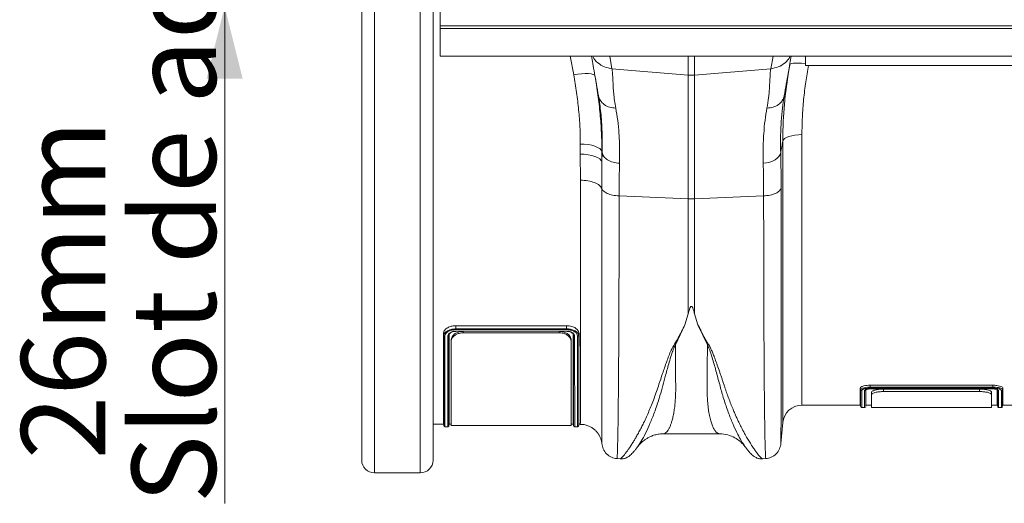
# Model space of a CAD drawing. Units: millimetres. Extents: x -20494 to -16005, y -6771 to -1458.
# Drawn here: x -19472 to -19062, y -2320 to -2118 of the extents above; entities that cross this region are included whole.
import ezdxf

# ---------------------------------------------------------------- set-up
doc = ezdxf.new("R2010")
doc.units = ezdxf.units.MM
doc.linetypes.add('SLD-SOLID', pattern=[0])
doc.layers.add('ACO_DIMS', color=8, linetype='Continuous')
doc.layers.add('ACO_DRAINAGE', color=7, linetype='SLD-SOLID')
doc.styles.add('Arial', font='arial.ttf')

# ---------------------------------------------------------------- blocks, each defined once
blk = doc.blocks.new('ACO - 32810 - PLAN')
at = {"layer": 'ACO_DRAINAGE', "linetype": 'Continuous', "lineweight": 0}
for p, q in [((-1023.2, 386.23), (-1023.2, -28.23)), ((-1004.12, -28.23), (-1004.12, 386.23)), ((-1028.5, -22.93), (-1028.5, 380.93)), ((-998.82, 380.93), (-998.82, -22.93)), ((-995.8, 158), (-995.8, 200)), ((-995.8, 158), (-995.84, 157)), ((-995.84, 157), (8.74, 157)), ((-995.84, 157), (-995.84, 145.4)), ((-995.8, 158), (8.78, 158)), ((-995.84, 145.4), (8.74, 145.4)), ((-940.25, 137.65), (-941.69, 145.4)), ((-925.26, 145.4), (-924.34, 140.2)), ((-892.56, 137.51), (-892.56, 145.4)), ((-889.95, 145.4), (-889.95, 137.51)), ((-858.18, 140.2), (-857.26, 145.4)), ((-843.76, 141.5), (-843.76, 145.4)), ((-924.34, 140.2), (-892.56, 137.51)), ((-858.18, 140.2), (-889.95, 137.51)), ((-850.11, 142.11), (-850.31, 141.83)), ((-849.63, 142.33), (-850.11, 142.11)), ((-848.89, 142.48), (-849.63, 142.33)), ((-847.91, 142.55), (-848.89, 142.48)), ((-846.72, 142.55), (-847.91, 142.55)), ((-845.38, 142.47), (-846.72, 142.55)), ((-843.94, 142.32), (-845.38, 142.47)), ((-843.76, 142.29), (-843.94, 142.32)), ((-743.76, 141.5), (-843.76, 141.5)), ((-938.57, 137.9), (-940.25, 137.65)), ((-936.94, 138.06), (-938.57, 137.9)), ((-935.43, 138.14), (-936.94, 138.06)), ((-934.1, 138.12), (-935.43, 138.14)), ((-933, 138.02), (-934.1, 138.12)), ((-932.16, 137.83), (-933, 138.02)), ((-931.62, 137.56), (-932.16, 137.83)), ((-931.39, 137.22), (-931.62, 137.56)), ((-892.56, 86.02), (-892.56, 137.51)), ((-889.95, 137.51), (-889.95, 86.02)), ((-852.6, 128.88), (-852.66, 128.46)), ((-852.95, 110.56), (-852.42, 111.07)), ((-852.42, 111.07), (-851.64, 111.54)), ((-851.64, 111.54), (-850.65, 111.94)), ((-850.65, 111.94), (-849.47, 112.27)), ((-849.47, 112.27), (-848.14, 112.52)), ((-848.14, 112.52), (-846.72, 112.67)), ((-846.72, 112.67), (-845.24, 112.72)), ((-845.24, 112.72), (-845.24, 0)), ((-937.49, 104.6), (-937.49, 108.77)), ((-937.49, 108.77), (-935.83, 108.71)), ((-935.83, 108.71), (-934.23, 108.54)), ((-934.23, 108.54), (-932.74, 108.26)), ((-932.74, 108.26), (-931.41, 107.88)), ((-931.41, 107.88), (-930.29, 107.42)), ((-930.29, 107.42), (-929.42, 106.89)), ((-929.42, 106.89), (-928.82, 106.3)), ((-853.21, 110.02), (-852.95, 110.56)), ((-853.21, -7.3), (-853.21, 110.02)), ((-937.45, 93.72), (-937.49, 104.6)), ((-937.49, 104.6), (-935.83, 104.54)), ((-935.83, 104.54), (-934.23, 104.35)), ((-934.23, 104.35), (-932.74, 104.06)), ((-932.74, 104.06), (-931.41, 103.66)), ((-931.41, 103.66), (-930.29, 103.17)), ((-930.29, 103.17), (-929.42, 102.6)), ((-929.42, 102.6), (-928.82, 101.98)), ((-928.82, 106.3), (-928.52, 105.69)), ((-928.44, 105.2), (-928.52, 105.69)), ((-928.52, 105.69), (-928.52, 101.33)), ((-928.52, 101.33), (-928.44, 105.2)), ((-856.39, 102.23), (-855.49, 102.88)), ((-855.49, 102.88), (-854.79, 103.6)), ((-854.79, 103.6), (-854.32, 104.39)), ((-854.32, 104.39), (-854.08, 105.2)), ((-928.82, 101.98), (-928.52, 101.33)), ((-928.52, 101.33), (-928.56, 90.25)), ((-861.35, 100.77), (-859.98, 100.94)), ((-859.98, 100.94), (-858.66, 101.25)), ((-858.66, 101.25), (-857.45, 101.68)), ((-857.45, 101.68), (-856.39, 102.23)), ((-921.35, 87.17), (-892.56, 86.02)), ((-861.17, 87.17), (-889.95, 86.02)), ((-892.56, 38.05), (-892.56, 86.02)), ((-889.95, 86.02), (-889.95, 38.05)), ((-892.56, 38.05), (-893.98, 33.47)), ((-889.95, 38.05), (-888.52, 33.45)), ((-989.26, 33.08), (-943.25, 33.08)), ((-989.26, 31.78), (-989.26, 33.08)), ((-943.26, 31.78), (-943.25, 33.08)), ((-893.98, 33.47), (-897.93, 25.15)), ((-884.59, 25.14), (-888.52, 33.45)), ((-994.34, 29.05), (-994.48, 29.83)), ((-992.17, 29.05), (-992.11, 29.4)), ((-992.06, 29.56), (-992.15, 29.26)), ((-992.15, 29.26), (-992.15, 29.26)), ((-992.15, 29.26), (-992.15, 29.26)), ((-989.26, 31.78), (-989.26, 31.78)), ((-989.26, 31.78), (-943.26, 31.78)), ((-989.26, 30.87), (-943.25, 30.87)), ((-989.26, 30.77), (-943.26, 30.77)), ((-943.27, 31.47), (-989.25, 31.47)), ((-986.26, 30.77), (-986.26, 30.14)), ((-986.26, 30.14), (-946.26, 30.14)), ((-946.26, 30.14), (-946.26, 30.77)), ((-943.26, 31.78), (-943.26, 31.78)), ((-940.35, 29.06), (-940.47, 29.55)), ((-938.17, 29.05), (-938.03, 29.83)), ((-991.26, 26.44), (-991.26, 27.05)), ((-991.26, -8.5), (-991.26, 26.44)), ((-941.26, 27.05), (-941.26, 26.44)), ((-941.26, 26.44), (-941.26, -8.5)), ((-816.76, 8.29), (-765.75, 8.29)), ((-816.76, 7.48), (-816.76, 8.29)), ((-765.76, 7.49), (-765.75, 8.29)), ((-820.83, 6.46), (-820.94, 7.08)), ((-820.83, 6.46), (-820.83, 6.45)), ((-816.76, 7.48), (-816.76, 7.48)), ((-816.76, 7.48), (-765.76, 7.48)), ((-816.76, 6.76), (-765.75, 6.76)), ((-816.76, 6.74), (-765.75, 6.74)), ((-765.77, 7.09), (-816.75, 7.09)), ((-816.25, 4.34), (-816.25, 5.37)), ((-816.25, -1), (-816.25, 4.34)), ((-811.25, 6.7), (-811.25, 5.66)), ((-811.25, 6.7), (-771.25, 6.7)), ((-811.25, 5.66), (-771.25, 5.66)), ((-771.25, 5.66), (-771.25, 6.7)), ((-766.25, 5.37), (-766.25, 4.34)), ((-766.25, 4.34), (-766.25, -1)), ((-765.76, 7.48), (-765.76, 7.49)), ((-763.83, 6.46), (-763.83, 6.47)), ((-763.83, 3.24), (-763.83, 6.46)), ((-763.83, 6.46), (-763.83, 6.46)), ((-763.83, 6.46), (-763.83, 6.46)), ((-761.68, 6.46), (-761.57, 7.08)), ((-761.68, 6.46), (-761.68, 6.46)), ((-845.24, 0), (-820.93, 0)), ((-820.94, 0.05), (-820.83, -0.59)), ((-818.69, -0.59), (-818.57, 0.05)), ((-818.58, 0), (-816.25, 0)), ((-766.25, 0), (-763.93, 0)), ((-763.94, 0.05), (-763.83, -0.59)), ((-763.83, 0.98), (-763.83, 3.24)), ((-763.83, -0.22), (-763.83, 0.98)), ((-761.68, -0.59), (-761.57, 0.05)), ((-761.58, 0), (-737.27, 0)), ((-820.34, -1), (-819.18, -1)), ((-816.25, -1), (-766.25, -1)), ((-763.83, -0.55), (-763.83, -0.22)), ((-763.34, -1), (-762.18, -1)), ((-998.82, -8), (-994.43, -8)), ((-994.48, -7.72), (-994.33, -8.59)), ((-992.19, -8.59), (-992.03, -7.72)), ((-992.08, -8), (-991.26, -8)), ((-941.26, -8), (-940.43, -8)), ((-940.48, -7.72), (-940.33, -8.59)), ((-938.19, -8.59), (-938.03, -7.72)), ((-938.08, -8), (-937.49, -8)), ((-853.97, -16.01), (-853.21, -7.3)), ((-993.84, -9), (-992.68, -9)), ((-991.26, -8.5), (-941.26, -8.5)), ((-939.84, -9), (-938.68, -9)), ((-903.06, -11.94), (-879.46, -11.94)), ((-903.05, -11.94), (-903.06, -11.94)), ((-868.8, -17.46), (-868.83, -17.41)), ((-922.28, -22.29), (-920.93, -22.4)), ((-861.62, -22.41), (-860.23, -22.29)), ((-1023.2, -28.23), (-1004.12, -28.23))]:
    blk.add_line(p, q, dxfattribs=at)
for centre, radius, start, end in [((-891.26, 152.91), 15.46, 265.1483, 274.8517), ((-891.26, 118.83), 32.83, 267.7181, 272.2819), ((-845.24, -8), 8, 90, 175), ((-993.84, -8.5), 0.5, 179.9889, 266.5576), ((-992.68, -8.5), 0.5, 266.3864, 0.0111), ((-939.84, -8.5), 0.5, 179.9889, 266.5576), ((-938.68, -8.5), 0.5, 266.3864, 0.0111), ((-1023.2, -22.93), 5.3, 180, 270), ((-1004.12, -22.93), 5.3, 270, 0)]:
    blk.add_arc(centre, radius, start, end, dxfattribs=at)
for points, knots in [([(-929.92, 128.88), (-930.21, 130.54), (-930.79, 133.84), (-931.59, 138.37), (-932.3, 142.36), (-932.66, 144.42), (-932.83, 145.4)], [0, 0, 0, 0, 0.256539, 0.5090689, 0.7657135, 1, 1, 1, 1]), ([(-924.34, 140.2), (-925.39, 140.38), (-927.57, 140.73), (-930.3, 142.57), (-931.96, 144.26), (-932.33, 145.34), (-932.35, 145.4)], [0, 0, 0, 0, 0.314968, 0.647738, 0.980508, 1, 1, 1, 1]), ([(-858.18, 140.2), (-857.12, 140.38), (-854.95, 140.73), (-852.22, 142.57), (-850.56, 144.26), (-850.18, 145.34), (-850.16, 145.4)], [0, 0, 0, 0, 0.314968, 0.647738, 0.980508, 1, 1, 1, 1]), ([(-849.68, 145.4), (-849.85, 144.42), (-850.22, 142.36), (-850.92, 138.37), (-851.72, 133.84), (-852.3, 130.54), (-852.6, 128.88)], [0, 0, 0, 0, 0.234282, 0.490908, 0.743452, 1, 1, 1, 1]), ([(-924.34, 140.2), (-924.27, 139.76), (-924.12, 138.8), (-924.01, 137.01), (-923.9, 134.91), (-923.81, 132.56), (-923.6, 129.91), (-923.29, 126.98), (-922.92, 124.84), (-922.74, 123.79)], [0, 0, 0, 0, 0.131555, 0.284699, 0.427391, 0.565191, 0.715043, 0.859848, 1, 1, 1, 1]), ([(-859.78, 123.79), (-859.53, 125.26), (-859.05, 128.16), (-858.75, 132), (-858.57, 135.32), (-858.48, 138.13), (-858.28, 139.51), (-858.18, 140.2)], [0, 0, 0, 0, 0.197405, 0.391324, 0.601142, 0.800823, 1, 1, 1, 1]), ([(-852.53, 124.98), (-852.52, 125.21), (-852.32, 128.09), (-851.63, 133.72), (-850.75, 139.12), (-850.31, 141.83)], [0, 0, 0, 0, 0.041096, 0.519719, 1, 1, 1, 1]), ([(-842.53, 141.5), (-842.92, 139.24), (-843.73, 134.52), (-844.56, 127.35), (-845.14, 119.99), (-845.21, 115.15), (-845.24, 112.72)], [0, 0, 0, 0, 0.2323656, 0.4859709, 0.7424687, 1, 1, 1, 1]), ([(-937.49, 108.77), (-937.52, 111.11), (-937.59, 115.81), (-938.14, 123), (-938.98, 130.28), (-939.83, 135.19), (-940.25, 137.65)], [0, 0, 0, 0, 0.2477012, 0.496329, 0.7477178, 1, 1, 1, 1]), ([(-931.39, 137.22), (-930.95, 134.58), (-930.07, 129.29), (-929.53, 124.05), (-929.26, 121.42)], [0, 0, 0, 0, 0.499221, 1, 1, 1, 1]), ([(-922.74, 123.79), (-923.59, 123.87), (-925.35, 124.02), (-927.61, 125.16), (-929.3, 126.82), (-929.72, 128.2), (-929.92, 128.88)], [0, 0, 0, 0, 0.242825, 0.5, 0.757175, 1, 1, 1, 1]), ([(-928.44, 105.2), (-928.41, 108.16), (-928.35, 114.08), (-928.88, 122.03), (-929.57, 126.59), (-929.92, 128.88)], [0, 0, 0, 0, 0.332206, 0.664503, 1, 1, 1, 1]), ([(-852.66, 128.46), (-852.9, 126.94), (-853.4, 123.75), (-853.89, 118.21), (-854.18, 112.03), (-854.11, 107.48), (-854.08, 105.2)], [0, 0, 0, 0, 0.230062, 0.482373, 0.740198, 1, 1, 1, 1]), ([(-922.74, 123.79), (-922.45, 122.12), (-921.89, 118.82), (-921.35, 113.22), (-921.07, 107.27), (-921.13, 102.93), (-921.16, 100.77)], [0, 0, 0, 0, 0.253768, 0.498353, 0.751566, 1, 1, 1, 1]), ([(-861.35, 100.77), (-861.38, 102.9), (-861.45, 107.17), (-861.17, 113.13), (-860.64, 118.76), (-860.06, 122.11), (-859.78, 123.79)], [0, 0, 0, 0, 0.245594, 0.492915, 0.745566, 1, 1, 1, 1]), ([(-853.21, 110.02), (-853.18, 112.6), (-853.13, 117.54), (-852.73, 122.57), (-852.53, 124.98)], [0, 0, 0, 0, 0.521781, 1, 1, 1, 1]), ([(-929.26, 121.42), (-929.04, 118.78), (-928.61, 113.48), (-928.55, 108.29), (-928.52, 105.69)], [0, 0, 0, 0, 0.499139, 1, 1, 1, 1]), ([(-853.21, 110.02), (-853.35, 109.23), (-853.64, 107.63), (-853.93, 106.03), (-854.08, 105.2)], [0, 0, 0, 0, 0.487894, 1, 1, 1, 1]), ([(-854.08, 105.2), (-854.03, 102.85), (-853.92, 98.12), (-853.9, 93.04), (-853.89, 90.49)], [0, 0, 0, 0, 0.498431, 1, 1, 1, 1]), ([(-921.16, 100.77), (-921.22, 98.6), (-921.32, 94.23), (-921.34, 89.53), (-921.35, 87.17)], [0, 0, 0, 0, 0.498408, 1, 1, 1, 1]), ([(-861.17, 87.17), (-861.17, 89.51), (-861.19, 94.21), (-861.3, 98.58), (-861.35, 100.77)], [0, 0, 0, 0, 0.498407, 1, 1, 1, 1]), ([(-937.49, -7.96), (-937.49, -7.87), (-937.49, -7.68), (-937.48, -5.73), (-937.48, -2.52), (-937.48, 1.98), (-937.47, 7.69), (-937.47, 14.7), (-937.46, 22.89), (-937.46, 32.12), (-937.46, 42.36), (-937.45, 53.68), (-937.45, 64), (-937.45, 72.7), (-937.45, 79.5), (-937.45, 86.49), (-937.45, 91.31), (-937.45, 93.72)], [0, 0, 0, 0, 0.070334, 0.148298, 0.226262, 0.302025, 0.377788, 0.455752, 0.533716, 0.609479, 0.685241, 0.763205, 0.841169, 0.880726, 0.920283, 0.960141, 1, 1, 1, 1]), ([(-928.56, 90.25), (-928.38, 89.91), (-927.98, 89.16), (-926.41, 88.18), (-924.11, 87.41), (-922.27, 87.25), (-921.35, 87.17)], [0, 0, 0, 0, 0.212843, 0.475228, 0.737614, 1, 1, 1, 1]), ([(-928.56, 90.25), (-928.56, 87.76), (-928.56, 82.78), (-928.56, 75.51), (-928.56, 68.42), (-928.56, 59.44), (-928.56, 48.91), (-928.56, 38.5), (-928.55, 29.97), (-928.55, 23.05), (-928.55, 15.64), (-928.55, 8.1), (-928.55, 1.61), (-928.55, -3.31), (-928.55, -6.98), (-928.54, -10.52), (-928.54, -13.56), (-928.54, -15.36), (-928.53, -16.07), (-928.53, -16.04), (-928.53, -16.02)], [0, 0, 0, 0, 0.039526, 0.079051, 0.118876, 0.1587, 0.234429, 0.310157, 0.362094, 0.414073, 0.46601, 0.541793, 0.617575, 0.669551, 0.72157, 0.773546, 0.849411, 0.925274, 0.977309, 1, 1, 1, 1]), ([(-853.89, 90.49), (-853.89, 86), (-853.89, 76.96), (-853.9, 64.07), (-853.9, 51.67), (-853.9, 40.95), (-853.91, 31.77), (-853.91, 24), (-853.91, 17.59), (-853.92, 12.37), (-853.92, 8.35), (-853.92, 5.75), (-853.93, 4.35), (-853.93, 3.92), (-853.93, 3.5), (-853.93, 3.07), (-853.93, 2.65), (-853.93, 1.1), (-853.93, -1.28), (-853.94, -4.1), (-853.94, -6.24), (-853.94, -7.82), (-853.94, -8.94), (-853.95, -9.65), (-853.95, -10.1), (-853.95, -10.48), (-853.95, -10.95), (-853.95, -11.62), (-853.95, -12.49), (-853.96, -13.5), (-853.96, -14.47), (-853.97, -15.31), (-853.97, -15.83), (-853.97, -16.04), (-853.97, -16.02), (-853.97, -16.01)], [0, 0, 0, 0, 0.071687, 0.144566, 0.218642, 0.293921, 0.350924, 0.408603, 0.46696, 0.505852, 0.545041, 0.579775, 0.584341, 0.58891, 0.593484, 0.598062, 0.602644, 0.607229, 0.649559, 0.686098, 0.716841, 0.741785, 0.760926, 0.774263, 0.780455, 0.78677, 0.796191, 0.808602, 0.829801, 0.856317, 0.888155, 0.923729, 0.963128, 0.99898, 1, 1, 1, 1]), ([(-921.35, 87.17), (-921.35, 83.63), (-921.35, 76.47), (-921.36, 66.05), (-921.38, 55.79), (-921.41, 45.78), (-921.44, 36.33), (-921.49, 27.48), (-921.53, 19.26), (-921.58, 12.45), (-921.63, 6.88), (-921.66, 3.56), (-921.68, 1.49), (-921.69, 0.54), (-921.7, -0.4), (-921.71, -1.32), (-921.72, -2.23), (-921.73, -3.12), (-921.75, -4.96), (-921.79, -7.75), (-921.85, -11.27), (-921.91, -14.6), (-921.99, -17.57), (-922.06, -19.86), (-922.14, -21.4), (-922.21, -22.22), (-922.26, -22.2), (-922.28, -22.19)], [0, 0, 0, 0, 0.054455, 0.110319, 0.167592, 0.226272, 0.28636, 0.343714, 0.402294, 0.4621, 0.502247, 0.542928, 0.552135, 0.561368, 0.570629, 0.579916, 0.58923, 0.598572, 0.60794, 0.648726, 0.693957, 0.74363, 0.797745, 0.856301, 0.908493, 0.963769, 1, 1, 1, 1]), ([(-860.24, -22.19), (-860.26, -22.2), (-860.3, -22.22), (-860.37, -21.4), (-860.45, -19.9), (-860.52, -17.72), (-860.59, -14.99), (-860.65, -12.24), (-860.69, -9.7), (-860.72, -8.04), (-860.73, -6.95), (-860.74, -6.46), (-860.75, -5.96), (-860.76, -5.47), (-860.76, -4.97), (-860.77, -4.48), (-860.8, -2.1), (-860.85, 2.48), (-860.92, 9.94), (-860.98, 18.1), (-861.03, 26.85), (-861.07, 36.11), (-861.1, 45.78), (-861.13, 55.79), (-861.15, 66.05), (-861.16, 76.47), (-861.17, 83.63), (-861.17, 87.17)], [0, 0, 0, 0, 0.036229, 0.091506, 0.143699, 0.198492, 0.249416, 0.296471, 0.325409, 0.35266, 0.358546, 0.364347, 0.370064, 0.375695, 0.381241, 0.386702, 0.392078, 0.459202, 0.52492, 0.589231, 0.652135, 0.713632, 0.773722, 0.832404, 0.889677, 0.945543, 1, 1, 1, 1]), ([(-889.95, 38.05), (-890.08, 38.58), (-890.26, 39.28), (-890.54, 40.11), (-890.69, 40.48), (-890.81, 40.74), (-890.92, 40.92), (-891.01, 41.04), (-891.11, 41.12), (-891.18, 41.15), (-891.25, 41.16), (-891.31, 41.16), (-891.39, 41.13), (-891.54, 41.02), (-891.9, 40.44), (-892.21, 39.41), (-892.45, 38.5), (-892.56, 38.05)], [0, 0, 0, 0, 0.244206, 0.326666, 0.382759, 0.420852, 0.446908, 0.471729, 0.483219, 0.492565, 0.498986, 0.50543, 0.513413, 0.527438, 0.573793, 0.792812, 1, 1, 1, 1]), ([(-994.48, 29.83), (-994.38, 30.31), (-994.18, 31.21), (-992.86, 32.26), (-991.26, 32.9), (-990, 33.06), (-989.34, 33.07), (-989.26, 33.08)], [0, 0, 0, 0, 0.287536, 0.539835, 0.75722, 0.972575, 1, 1, 1, 1]), ([(-943.25, 33.08), (-942.52, 33.02), (-941.11, 32.91), (-939.45, 32.14), (-938.41, 31.18), (-938.07, 30.37), (-938.04, 29.92), (-938.03, 29.83)], [0, 0, 0, 0, 0.26684, 0.511852, 0.726796, 0.944032, 1, 1, 1, 1]), ([(-920.93, -22.4), (-920.92, -22.4), (-920.9, -22.44), (-920.7, -22.31), (-920.34, -22), (-919.82, -21.45), (-919.18, -20.7), (-918.46, -19.78), (-917.71, -18.75), (-916.93, -17.64), (-916.09, -16.35), (-915.37, -15.19), (-914.8, -14.25), (-914.4, -13.57), (-913.98, -12.83), (-913.53, -12.04), (-913.07, -11.19), (-912.58, -10.27), (-911.94, -9.03), (-911.06, -7.28), (-910, -5.02), (-908.91, -2.54), (-907.85, 0.03), (-906.81, 2.75), (-905.77, 5.64), (-904.63, 9.07), (-903.27, 13.2), (-901.6, 17.96), (-899.8, 23.05), (-896.61, 27.97), (-894.86, 31.63), (-893.98, 33.47)], [0, 0, 0, 0, 0.0038, 0.046163, 0.089389, 0.130635, 0.173188, 0.217063, 0.251001, 0.286523, 0.323635, 0.3592, 0.374036, 0.389431, 0.405385, 0.421898, 0.438971, 0.456604, 0.474798, 0.508369, 0.548882, 0.585958, 0.622609, 0.659872, 0.697223, 0.734314, 0.786257, 0.841301, 0.892207, 0.945796, 1, 1, 1, 1]), ([(-888.52, 33.45), (-888.24, 32.98), (-887.67, 32.01), (-887.08, 30.54), (-886.38, 29.13), (-885.65, 27.76), (-884.87, 26.39), (-883.94, 24.99), (-883.16, 23.54), (-882.46, 21.97), (-881.89, 20.55), (-881.2, 18.74), (-880.4, 16.52), (-879.7, 14.5), (-879.23, 13.09), (-878.99, 12.38), (-878.75, 11.66), (-878.5, 10.93), (-878.26, 10.19), (-878, 9.43), (-877.75, 8.66), (-877.44, 7.72), (-877.06, 6.61), (-876.65, 5.42), (-876.26, 4.3), (-875.9, 3.29), (-875.36, 1.84), (-874.63, -0.05), (-873.79, -2.09), (-873.04, -3.84), (-872.38, -5.3), (-871.72, -6.7), (-871.07, -8.04), (-870.2, -9.77), (-869.16, -11.74), (-868.01, -13.77), (-866.92, -15.57), (-865.9, -17.17), (-864.95, -18.56), (-863.95, -19.94), (-862.98, -21.15), (-862.16, -22.02), (-861.7, -22.42), (-861.64, -22.36), (-861.62, -22.35)], [0, 0, 0, 0, 0.01435, 0.029115, 0.042493, 0.056705, 0.071005, 0.085334, 0.10211, 0.11672, 0.134706, 0.146965, 0.174432, 0.206409, 0.214208, 0.222233, 0.230487, 0.238967, 0.247675, 0.25661, 0.265772, 0.275335, 0.290662, 0.306619, 0.32021, 0.333346, 0.345953, 0.377947, 0.411178, 0.434022, 0.456861, 0.479914, 0.502755, 0.52532, 0.572327, 0.615407, 0.654566, 0.699649, 0.742481, 0.783073, 0.848403, 0.910752, 0.975181, 1, 1, 1, 1]), ([(-994.43, -7.85), (-994.43, -7.89), (-994.43, -8.06), (-994.43, -7.01), (-994.44, -4.71), (-994.44, -0.97), (-994.45, 3.78), (-994.45, 9.25), (-994.46, 15.22), (-994.47, 22), (-994.48, 27.22), (-994.48, 29.83)], [0, 0, 0, 0, 0.042372, 0.170798, 0.299224, 0.431381, 0.563538, 0.67156, 0.779582, 0.889791, 1, 1, 1, 1]), ([(-994.34, 29.03), (-994.33, 29.1), (-994.3, 29.49), (-993.98, 30.11), (-993.28, 30.68), (-992.44, 31.16), (-991.43, 31.55), (-990.17, 31.75), (-989.43, 31.77), (-989.26, 31.78)], [0, 0, 0, 0, 0.045181, 0.258812, 0.469623, 0.501838, 0.715457, 0.931233, 1, 1, 1, 1]), ([(-994.34, 29.05), (-994.34, 29.05), (-994.34, 29.04), (-994.34, 29.03), (-994.34, 29.03)], [0, 0, 0, 0, 0.517267, 1, 1, 1, 1]), ([(-994.33, -8.43), (-994.33, -8.47), (-994.33, -8.63), (-994.33, -7.48), (-994.33, -5.03), (-994.33, -1.2), (-994.33, 3.56), (-994.34, 9.02), (-994.34, 14.91), (-994.34, 21.51), (-994.34, 26.54), (-994.34, 29.05)], [0, 0, 0, 0, 0.050302, 0.18103, 0.312227, 0.443425, 0.574153, 0.68049, 0.787079, 0.893666, 1, 1, 1, 1]), ([(-993.86, 28.72), (-993.86, 28.72), (-993.91, 28.72), (-994.02, 28.74), (-994.16, 28.8), (-994.28, 28.9), (-994.32, 28.98), (-994.34, 29.03)], [0, 0, 0, 0, 0.028503, 0.227199, 0.484847, 0.742422, 1, 1, 1, 1]), ([(-989.25, 31.47), (-989.42, 31.47), (-990.1, 31.45), (-991.28, 31.25), (-992.21, 30.85), (-992.96, 30.38), (-993.57, 29.82), (-993.82, 29.15), (-993.85, 28.79), (-993.86, 28.72)], [0, 0, 0, 0, 0.071383, 0.288697, 0.503208, 0.535425, 0.744672, 0.953988, 1, 1, 1, 1]), ([(-993.86, 28.72), (-993.85, 26.23), (-993.85, 21.24), (-993.85, 14.63), (-993.85, 8.7), (-993.84, 3.23), (-993.84, -1.54), (-993.84, -5.4), (-993.84, -7.88), (-993.84, -9.03), (-993.84, -8.89), (-993.84, -8.85)], [0, 0, 0, 0, 0.105549, 0.211097, 0.318665, 0.426233, 0.555498, 0.684763, 0.817801, 0.950839, 1, 1, 1, 1]), ([(-992.68, -8.84), (-992.68, -8.88), (-992.68, -9.04), (-992.68, -7.92), (-992.68, -5.52), (-992.67, -1.68), (-992.67, 3.14), (-992.67, 8.61), (-992.67, 14.47), (-992.66, 21.11), (-992.66, 26.19), (-992.66, 28.74)], [0, 0, 0, 0, 0.04915, 0.17839, 0.30763, 0.440642, 0.573655, 0.679231, 0.784806, 0.892403, 1, 1, 1, 1]), ([(-992.66, 28.74), (-992.63, 28.94), (-992.58, 29.33), (-992.13, 29.94), (-991.35, 30.47), (-990.31, 30.81), (-989.59, 30.85), (-989.26, 30.87)], [0, 0, 0, 0, 0.184097, 0.360863, 0.603116, 0.817765, 1, 1, 1, 1]), ([(-992.66, 28.74), (-992.65, 28.74), (-992.59, 28.74), (-992.48, 28.76), (-992.34, 28.82), (-992.22, 28.92), (-992.19, 29), (-992.17, 29.05)], [0, 0, 0, 0, 0.054663, 0.251902, 0.501271, 0.750635, 1, 1, 1, 1]), ([(-992.17, 29.05), (-992.17, 29.05), (-992.17, 26.47), (-992.17, 21.55), (-992.18, 14.9), (-992.18, 9.03), (-992.18, 3.56), (-992.18, -1.2), (-992.18, -5.03), (-992.18, -7.48), (-992.18, -8.62), (-992.18, -8.47), (-992.18, -8.43)], [0, 0, 0, 0, 0.000018, 0.10665, 0.213534, 0.320418, 0.42705, 0.558156, 0.689732, 0.821309, 0.952415, 1, 1, 1, 1]), ([(-992.15, 29.26), (-992.15, 29.26), (-992.16, 29.19), (-992.16, 29.12), (-992.17, 29.05)], [0, 0, 0, 0, 0.000195, 1, 1, 1, 1]), ([(-992.17, 29.05), (-992.17, 29.05), (-992.17, 29.05), (-992.17, 29.05), (-992.17, 29.05)], [0, 0, 0, 0, 0.51722, 1, 1, 1, 1]), ([(-992.12, 29.36), (-992.07, 29.5), (-991.96, 29.78), (-991.44, 30.23), (-990.68, 30.58), (-989.91, 30.74), (-989.43, 30.75), (-989.26, 30.76)], [0, 0, 0, 0, 0.207827, 0.440116, 0.663962, 0.882927, 1, 1, 1, 1]), ([(-992.08, -7.85), (-992.08, -7.89), (-992.08, -8.06), (-992.08, -7.01), (-992.08, -4.71), (-992.07, -0.97), (-992.07, 3.79), (-992.06, 9.26), (-992.06, 15.23), (-992.05, 22), (-992.04, 27.21), (-992.03, 29.82)], [0, 0, 0, 0, 0.04249, 0.170929, 0.299369, 0.431541, 0.563712, 0.671692, 0.779672, 0.889836, 1, 1, 1, 1]), ([(-991.26, 27.05), (-991.18, 27.55), (-991.01, 28.54), (-989.84, 29.74), (-988.33, 30.49), (-987.11, 30.75), (-986.41, 30.76), (-986.26, 30.77)], [0, 0, 0, 0, 0.288514, 0.574324, 0.761004, 0.948841, 1, 1, 1, 1]), ([(-986.26, 30.14), (-986.74, 30.11), (-987.7, 30.04), (-988.99, 29.57), (-990.1, 28.86), (-990.95, 27.86), (-991.24, 27), (-991.26, 26.51), (-991.26, 26.44)], [0, 0, 0, 0, 0.162901, 0.32527, 0.500096, 0.70965, 0.960468, 1, 1, 1, 1]), ([(-989.26, 31.78), (-989.26, 31.72), (-989.25, 31.61), (-989.25, 31.51), (-989.25, 31.48), (-989.25, 31.47)], [0, 0, 0, 0, 0.49979, 0.943878, 1, 1, 1, 1]), ([(-989.26, 30.77), (-989.26, 30.77), (-989.26, 30.78), (-989.26, 30.83), (-989.26, 30.87), (-989.26, 30.87)], [0, 0, 0, 0, 0.46329, 0.923065, 1, 1, 1, 1]), ([(-946.26, 30.77), (-945.78, 30.74), (-944.82, 30.67), (-943.53, 30.2), (-942.42, 29.49), (-941.56, 28.49), (-941.27, 27.62), (-941.26, 27.12), (-941.26, 27.05)], [0, 0, 0, 0, 0.1626, 0.324665, 0.49922, 0.708666, 0.959635, 1, 1, 1, 1]), ([(-941.26, 26.44), (-941.34, 26.93), (-941.5, 27.92), (-942.68, 29.11), (-944.19, 29.86), (-945.41, 30.12), (-946.11, 30.13), (-946.26, 30.14)], [0, 0, 0, 0, 0.288784, 0.574046, 0.760923, 0.948952, 1, 1, 1, 1]), ([(-943.26, 31.78), (-943.26, 31.72), (-943.26, 31.61), (-943.26, 31.52), (-943.27, 31.48), (-943.27, 31.47)], [0, 0, 0, 0, 0.463685, 0.948594, 1, 1, 1, 1]), ([(-938.66, 28.72), (-938.66, 28.76), (-938.69, 29.11), (-938.9, 29.76), (-939.52, 30.35), (-940.31, 30.85), (-941.28, 31.26), (-942.45, 31.45), (-943.11, 31.47), (-943.27, 31.47)], [0, 0, 0, 0, 0.027866, 0.240665, 0.450905, 0.503222, 0.719266, 0.935304, 1, 1, 1, 1]), ([(-943.26, 31.78), (-943.1, 31.77), (-942.39, 31.75), (-941.13, 31.57), (-940.07, 31.16), (-939.19, 30.66), (-938.63, 30.18), (-938.35, 29.73), (-938.28, 29.57), (-938.28, 29.57)], [0, 0, 0, 0, 0.070967, 0.315619, 0.561037, 0.620788, 0.862755, 0.999991, 1, 1, 1, 1]), ([(-943.26, 30.77), (-943.26, 30.77), (-943.26, 30.78), (-943.26, 30.83), (-943.25, 30.86), (-943.25, 30.87)], [0, 0, 0, 0, 0.437879, 0.888757, 1, 1, 1, 1]), ([(-943.25, 30.87), (-943.17, 30.87), (-942.71, 30.86), (-941.88, 30.73), (-941.09, 30.4), (-940.45, 29.98), (-939.97, 29.45), (-939.89, 28.98), (-939.86, 28.74)], [0, 0, 0, 0, 0.046914, 0.257004, 0.467096, 0.563895, 0.782791, 1, 1, 1, 1]), ([(-943.2, 30.76), (-943.05, 30.75), (-942.6, 30.75), (-941.86, 30.58), (-941.12, 30.26), (-940.61, 29.81), (-940.41, 29.51), (-940.39, 29.27), (-940.38, 29.2)], [0, 0, 0, 0, 0.101116, 0.298022, 0.503645, 0.709743, 0.914466, 1, 1, 1, 1]), ([(-940.43, -7.85), (-940.43, -7.89), (-940.43, -8.06), (-940.43, -7.01), (-940.44, -4.71), (-940.44, -0.97), (-940.45, 3.79), (-940.45, 9.26), (-940.46, 15.22), (-940.47, 22), (-940.48, 27.21), (-940.48, 29.82)], [0, 0, 0, 0, 0.042471, 0.170913, 0.299355, 0.431529, 0.563703, 0.671685, 0.779668, 0.889834, 1, 1, 1, 1]), ([(-940.34, 29.05), (-940.34, 29.05), (-940.35, 29.05), (-940.35, 29.06), (-940.35, 29.06)], [0, 0, 0, 0, 0.510032, 1, 1, 1, 1]), ([(-940.34, 29.05), (-940.33, 29.01), (-940.29, 28.92), (-940.17, 28.82), (-940.03, 28.76), (-939.92, 28.74), (-939.87, 28.74), (-939.86, 28.74)], [0, 0, 0, 0, 0.249382, 0.498764, 0.748162, 0.960453, 1, 1, 1, 1]), ([(-940.33, -8.42), (-940.33, -8.47), (-940.33, -8.62), (-940.33, -7.51), (-940.33, -5.12), (-940.33, -1.28), (-940.33, 3.52), (-940.34, 8.98), (-940.34, 14.82), (-940.34, 21.47), (-940.34, 26.44), (-940.34, 29.05), (-940.34, 29.05)], [0, 0, 0, 0, 0.0503009, 0.1793859, 0.3084709, 0.4413204, 0.5741699, 0.6796114, 0.7850529, 0.8925095, 0.9999661, 1, 1, 1, 1]), ([(-939.86, 28.74), (-939.85, 26.24), (-939.85, 21.25), (-939.85, 14.63), (-939.85, 8.71), (-939.84, 3.23), (-939.84, -1.54), (-939.84, -5.4), (-939.84, -7.88), (-939.84, -9.03), (-939.84, -8.89), (-939.84, -8.85)], [0, 0, 0, 0, 0.1055801, 0.2111603, 0.3187624, 0.4263646, 0.5555996, 0.6848347, 0.8178425, 0.9508504, 1, 1, 1, 1]), ([(-938.68, -8.84), (-938.68, -8.88), (-938.68, -9.04), (-938.68, -7.92), (-938.68, -5.52), (-938.67, -1.68), (-938.67, 3.14), (-938.67, 8.61), (-938.67, 14.47), (-938.66, 21.1), (-938.66, 26.18), (-938.66, 28.72)], [0, 0, 0, 0, 0.049158, 0.17842, 0.307681, 0.440717, 0.573752, 0.679304, 0.784856, 0.892428, 1, 1, 1, 1]), ([(-938.17, 29.03), (-938.19, 28.99), (-938.23, 28.9), (-938.35, 28.8), (-938.49, 28.74), (-938.6, 28.73), (-938.65, 28.72), (-938.66, 28.72)], [0, 0, 0, 0, 0.256234, 0.512466, 0.768749, 0.969093, 1, 1, 1, 1]), ([(-938.28, 29.57), (-938.28, 29.57), (-938.23, 29.44), (-938.2, 29.26), (-938.18, 29.07), (-938.17, 29.03)], [0, 0, 0, 0, 0.0000621, 0.7779042, 1, 1, 1, 1]), ([(-938.17, 29.05), (-938.17, 26.56), (-938.17, 21.58), (-938.18, 14.98), (-938.18, 9.07), (-938.18, 3.61), (-938.18, -1.14), (-938.18, -4.99), (-938.18, -7.47), (-938.18, -8.62), (-938.18, -8.47), (-938.18, -8.44)], [0, 0, 0, 0, 0.1057502, 0.2115019, 0.3192801, 0.4270583, 0.5565125, 0.6859666, 0.8191958, 0.9524251, 1, 1, 1, 1]), ([(-938.17, 29.03), (-938.17, 29.03), (-938.17, 29.04), (-938.17, 29.05), (-938.17, 29.05)], [0, 0, 0, 0, 0.510149, 1, 1, 1, 1]), ([(-938.08, -7.85), (-938.08, -7.89), (-938.08, -8.06), (-938.08, -7.01), (-938.08, -4.71), (-938.07, -0.97), (-938.07, 3.78), (-938.06, 9.25), (-938.06, 15.22), (-938.05, 22), (-938.04, 27.22), (-938.03, 29.83)], [0, 0, 0, 0, 0.042359, 0.170786, 0.299214, 0.431373, 0.563532, 0.671556, 0.779579, 0.88979, 1, 1, 1, 1]), ([(-897.93, 25.14), (-898.24, 24.45), (-898.86, 23.07), (-899.67, 20.62), (-900.76, 17.05), (-901.94, 12.69), (-903.17, 8.06), (-904.51, 3.2), (-906.15, -1.82), (-908.03, -6.71), (-909.93, -10.97), (-911.72, -14.41), (-913.07, -16.64), (-913.63, -17.3), (-913.8, -17.5)], [0, 0, 0, 0, 0.031261, 0.062104, 0.110255, 0.195781, 0.271881, 0.348014, 0.463379, 0.578456, 0.693036, 0.820486, 0.946796, 1, 1, 1, 1]), ([(-897.93, 25.15), (-897.92, 23.82), (-897.91, 21.17), (-897.88, 17.45), (-897.84, 13.66), (-897.81, 10.66), (-897.79, 8.49), (-897.78, 7.34), (-897.78, 6.29), (-897.8, 5.21), (-897.84, 3.98), (-897.9, 2.77), (-898.01, 1.17), (-898.2, -0.76), (-898.52, -2.96), (-898.91, -4.95), (-899.27, -6.37), (-899.57, -7.33), (-899.78, -7.96), (-900.01, -8.56), (-900.26, -9.13), (-900.52, -9.67), (-900.79, -10.16), (-901.16, -10.72), (-901.69, -11.35), (-902.34, -11.8), (-902.82, -11.98), (-903.04, -11.94), (-903.05, -11.94)], [0, 0, 0, 0, 0.056389, 0.112933, 0.169631, 0.237932, 0.266581, 0.287862, 0.302246, 0.326738, 0.351718, 0.377189, 0.403151, 0.456503, 0.512838, 0.572161, 0.62932, 0.653093, 0.677695, 0.703127, 0.72939, 0.756483, 0.784407, 0.813162, 0.864848, 0.935479, 0.997587, 1, 1, 1, 1]), ([(-879.46, -11.94), (-879.46, -11.94), (-879.57, -11.95), (-879.79, -11.91), (-880.15, -11.8), (-880.53, -11.56), (-880.88, -11.26), (-881.17, -10.94), (-881.61, -10.37), (-882.16, -9.41), (-882.79, -7.86), (-883.36, -5.99), (-883.86, -3.79), (-884.26, -1.22), (-884.61, 2.07), (-884.78, 6.32), (-884.68, 11.9), (-884.63, 18.11), (-884.6, 22.81), (-884.59, 25.14)], [0, 0, 0, 0, 0.002202, 0.029245, 0.064841, 0.103536, 0.135843, 0.164056, 0.188174, 0.262169, 0.330753, 0.393929, 0.465836, 0.533704, 0.597546, 0.697983, 0.797312, 0.899727, 1, 1, 1, 1]), ([(-868.83, -17.41), (-869.16, -16.94), (-869.86, -15.97), (-871.18, -13.69), (-872.73, -10.65), (-874.49, -6.71), (-876.37, -1.83), (-878.11, 3.53), (-879.65, 9.21), (-881.13, 14.8), (-882.47, 19.44), (-883.56, 22.86), (-884.24, 24.38), (-884.59, 25.14)], [0, 0, 0, 0, 0.0934663, 0.1945641, 0.2963414, 0.4126645, 0.5295113, 0.6466506, 0.7450112, 0.8434517, 0.9305512, 0.9650311, 1, 1, 1, 1]), ([(-820.94, 7.08), (-820.89, 7.23), (-820.78, 7.51), (-819.97, 7.88), (-818.87, 8.15), (-817.72, 8.28), (-817.01, 8.29), (-816.76, 8.29)], [0, 0, 0, 0, 0.236877, 0.454707, 0.672675, 0.885447, 1, 1, 1, 1]), ([(-765.75, 8.29), (-765.19, 8.27), (-764.15, 8.24), (-762.86, 7.98), (-761.99, 7.65), (-761.61, 7.33), (-761.58, 7.14), (-761.57, 7.08)], [0, 0, 0, 0, 0.255808, 0.473369, 0.691104, 0.90475, 1, 1, 1, 1]), ([(-820.93, 0.08), (-820.93, 0.06), (-820.93, -0.16), (-820.93, 0.57), (-820.94, 1.83), (-820.94, 3.21), (-820.94, 4.91), (-820.94, 6.36), (-820.94, 7.08)], [0, 0, 0, 0, 0.044568, 0.357019, 0.516938, 0.677184, 0.838424, 1, 1, 1, 1]), ([(-820.83, 6.45), (-820.8, 6.55), (-820.73, 6.76), (-820.28, 6.98), (-819.6, 7.2), (-818.7, 7.38), (-817.57, 7.48), (-816.94, 7.48), (-816.76, 7.48)], [0, 0, 0, 0, 0.1771185, 0.3864988, 0.4525305, 0.6999494, 0.9122937, 1, 1, 1, 1]), ([(-820.83, -0.55), (-820.83, -0.49), (-820.83, -0.38), (-820.83, 0.9), (-820.83, 3.03), (-820.83, 5.32), (-820.83, 6.46)], [0, 0, 0, 0, 0.224264, 0.469735, 0.734868, 1, 1, 1, 1]), ([(-820.83, 6.45), (-820.81, 6.4), (-820.78, 6.3), (-820.67, 6.17), (-820.52, 6.09), (-820.41, 6.07), (-820.35, 6.07), (-820.34, 6.06)], [0, 0, 0, 0, 0.246389, 0.492773, 0.739262, 0.97562, 1, 1, 1, 1]), ([(-816.75, 7.09), (-816.92, 7.09), (-817.48, 7.09), (-818.48, 6.99), (-819.28, 6.81), (-819.87, 6.58), (-820.26, 6.36), (-820.32, 6.16), (-820.34, 6.06)], [0, 0, 0, 0, 0.088716, 0.30106, 0.547661, 0.613595, 0.820232, 1, 1, 1, 1]), ([(-820.34, 6.06), (-820.34, 4.92), (-820.34, 2.63), (-820.34, 0.65), (-820.34, -0.48), (-820.34, -0.97), (-820.34, -0.95), (-820.34, -0.94)], [0, 0, 0, 0, 0.26381, 0.529085, 0.712018, 0.894951, 1, 1, 1, 1]), ([(-819.18, -0.94), (-819.18, -0.95), (-819.18, -0.97), (-819.18, -0.49), (-819.18, 0.64), (-819.18, 2.63), (-819.17, 4.92), (-819.17, 6.07)], [0, 0, 0, 0, 0.10107, 0.285901, 0.470732, 0.734633, 1, 1, 1, 1]), ([(-819.17, 6.07), (-819.17, 6.09), (-819.16, 6.18), (-819.03, 6.32), (-818.68, 6.5), (-818.18, 6.64), (-817.48, 6.75), (-816.98, 6.76), (-816.76, 6.76)], [0, 0, 0, 0, 0.052001, 0.267278, 0.396857, 0.611804, 0.826663, 1, 1, 1, 1]), ([(-818.71, 6.39), (-818.72, 6.36), (-818.74, 6.29), (-818.84, 6.18), (-818.98, 6.1), (-819.1, 6.07), (-819.16, 6.07), (-819.17, 6.07)], [0, 0, 0, 0, 0.143219, 0.417908, 0.692605, 0.947577, 1, 1, 1, 1]), ([(-818.73, 6.38), (-818.73, 6.38), (-818.74, 6.36), (-818.65, 6.45), (-818.37, 6.55), (-817.9, 6.66), (-817.32, 6.73), (-816.92, 6.74), (-816.76, 6.74)], [0, 0, 0, 0, 0.010825, 0.188839, 0.363519, 0.582175, 0.837755, 1, 1, 1, 1]), ([(-818.68, 6.46), (-818.68, 6.46), (-818.68, 5.23), (-818.68, 3.07), (-818.68, 0.89), (-818.68, -0.37), (-818.68, -0.49), (-818.68, -0.55)], [0, 0, 0, 0, 0.000008, 0.265107, 0.530205, 0.775689, 1, 1, 1, 1]), ([(-818.58, 0.08), (-818.58, 0.06), (-818.58, -0.16), (-818.58, 0.57), (-818.58, 1.83), (-818.58, 3.21), (-818.58, 4.73), (-818.57, 5.95), (-818.57, 6.45)], [0, 0, 0, 0, 0.0468784, 0.3751354, 0.5431425, 0.7114927, 0.8808873, 1, 1, 1, 1]), ([(-816.76, 7.48), (-816.76, 7.43), (-816.76, 7.32), (-816.76, 7.19), (-816.75, 7.12), (-816.75, 7.1), (-816.75, 7.09)], [0, 0, 0, 0, 0.308007, 0.616014, 0.942579, 1, 1, 1, 1]), ([(-816.76, 6.74), (-816.76, 6.75), (-816.76, 6.75), (-816.76, 6.76), (-816.76, 6.76)], [0, 0, 0, 0, 0.841597, 1, 1, 1, 1]), ([(-816.25, 5.37), (-816.2, 5.51), (-816.08, 5.81), (-815.17, 6.21), (-813.84, 6.52), (-812.45, 6.68), (-811.57, 6.69), (-811.25, 6.7)], [0, 0, 0, 0, 0.223718, 0.447512, 0.668627, 0.882592, 1, 1, 1, 1]), ([(-811.25, 5.66), (-811.8, 5.64), (-812.9, 5.61), (-814.36, 5.39), (-815.49, 5.06), (-816.15, 4.69), (-816.22, 4.44), (-816.25, 4.34)], [0, 0, 0, 0, 0.205469, 0.410812, 0.619676, 0.835752, 1, 1, 1, 1]), ([(-771.25, 6.7), (-770.71, 6.68), (-769.61, 6.65), (-768.15, 6.42), (-767.02, 6.09), (-766.36, 5.72), (-766.29, 5.47), (-766.25, 5.37)], [0, 0, 0, 0, 0.205364, 0.410601, 0.619397, 0.835484, 1, 1, 1, 1]), ([(-766.25, 4.34), (-766.31, 4.48), (-766.43, 4.77), (-767.34, 5.18), (-768.67, 5.49), (-770.06, 5.64), (-770.94, 5.65), (-771.25, 5.66)], [0, 0, 0, 0, 0.223612, 0.447299, 0.668341, 0.882318, 1, 1, 1, 1]), ([(-765.76, 7.48), (-765.76, 7.43), (-765.76, 7.32), (-765.76, 7.19), (-765.77, 7.12), (-765.77, 7.1), (-765.77, 7.1), (-765.77, 7.09)], [0, 0, 0, 0, 0.307857, 0.615708, 0.923703, 0.969562, 1, 1, 1, 1]), ([(-762.17, 6.07), (-762.21, 6.18), (-762.29, 6.42), (-762.8, 6.66), (-763.45, 6.86), (-764.18, 7.01), (-765.11, 7.08), (-765.64, 7.09), (-765.77, 7.09)], [0, 0, 0, 0, 0.208344, 0.461452, 0.498234, 0.714491, 0.931342, 1, 1, 1, 1]), ([(-765.76, 7.49), (-765.62, 7.48), (-765.02, 7.47), (-763.98, 7.4), (-763.16, 7.25), (-762.41, 7.05), (-761.83, 6.81), (-761.73, 6.57), (-761.68, 6.46)], [0, 0, 0, 0, 0.065399, 0.282853, 0.498948, 0.535985, 0.790458, 1, 1, 1, 1]), ([(-765.75, 6.76), (-765.61, 6.76), (-765.2, 6.75), (-764.61, 6.69), (-764.02, 6.56), (-763.56, 6.39), (-763.36, 6.21), (-763.35, 6.1), (-763.34, 6.07)], [0, 0, 0, 0, 0.11307, 0.32648, 0.482048, 0.699342, 0.916734, 1, 1, 1, 1]), ([(-765.75, 6.74), (-765.47, 6.73), (-764.94, 6.72), (-764.31, 6.6), (-763.94, 6.49), (-763.78, 6.37), (-763.8, 6.4), (-763.8, 6.41)], [0, 0, 0, 0, 0.295019, 0.545553, 0.76588, 0.933785, 1, 1, 1, 1]), ([(-763.93, 0.08), (-763.93, 0.06), (-763.93, -0.16), (-763.93, 0.57), (-763.94, 1.83), (-763.94, 3.21), (-763.94, 4.73), (-763.94, 5.95), (-763.94, 6.46)], [0, 0, 0, 0, 0.046838, 0.375064, 0.543056, 0.71139, 0.880769, 1, 1, 1, 1]), ([(-763.83, 6.46), (-763.82, 6.41), (-763.79, 6.31), (-763.67, 6.18), (-763.53, 6.1), (-763.41, 6.07), (-763.35, 6.07), (-763.34, 6.07)], [0, 0, 0, 0, 0.242782, 0.485562, 0.728368, 0.966217, 1, 1, 1, 1]), ([(-763.34, 6.07), (-763.34, 4.93), (-763.34, 2.63), (-763.34, 0.65), (-763.34, -0.48), (-763.34, -0.97), (-763.34, -0.95), (-763.34, -0.94)], [0, 0, 0, 0, 0.263918, 0.529304, 0.71215, 0.894997, 1, 1, 1, 1]), ([(-762.18, -0.94), (-762.18, -0.95), (-762.18, -0.97), (-762.18, -0.49), (-762.18, 0.64), (-762.18, 2.63), (-762.17, 4.92), (-762.17, 6.07)], [0, 0, 0, 0, 0.101082, 0.285943, 0.470804, 0.734669, 1, 1, 1, 1]), ([(-761.68, 6.46), (-761.7, 6.41), (-761.73, 6.3), (-761.84, 6.18), (-761.98, 6.1), (-762.1, 6.07), (-762.16, 6.07), (-762.17, 6.07)], [0, 0, 0, 0, 0.243795, 0.487589, 0.731391, 0.954573, 1, 1, 1, 1]), ([(-761.68, 6.46), (-761.68, 5.32), (-761.68, 3.03), (-761.68, 0.9), (-761.68, -0.38), (-761.68, -0.49), (-761.68, -0.55)], [0, 0, 0, 0, 0.265114, 0.53023, 0.775704, 1, 1, 1, 1]), ([(-761.58, 0.08), (-761.58, 0.06), (-761.58, -0.16), (-761.58, 0.57), (-761.58, 1.83), (-761.58, 3.21), (-761.58, 4.91), (-761.57, 6.36), (-761.57, 7.08)], [0, 0, 0, 0, 0.044468, 0.356952, 0.516888, 0.67715, 0.838408, 1, 1, 1, 1]), ([(-820.67, -0.86), (-820.66, -0.88), (-820.6, -0.94), (-820.48, -0.99), (-820.38, -0.99), (-820.34, -0.99)], [0, 0, 0, 0, 0.18471, 0.664866, 1, 1, 1, 1]), ([(-819.19, -1), (-819.18, -1), (-819.11, -1.01), (-818.99, -0.97), (-818.88, -0.91), (-818.84, -0.87), (-818.84, -0.87)], [0, 0, 0, 0, 0.049861, 0.556554, 0.951919, 1, 1, 1, 1]), ([(-763.67, -0.86), (-763.66, -0.88), (-763.6, -0.94), (-763.48, -0.99), (-763.38, -0.99), (-763.34, -0.99)], [0, 0, 0, 0, 0.184092, 0.664236, 1, 1, 1, 1]), ([(-762.19, -1), (-762.18, -1), (-762.11, -1.01), (-761.99, -0.97), (-761.88, -0.91), (-761.84, -0.87), (-761.84, -0.86)], [0, 0, 0, 0, 0.038444, 0.547854, 0.9445, 1, 1, 1, 1]), ([(-937.49, -8.03), (-937.09, -8.04), (-936.15, -8.04), (-934.74, -8.39), (-933.34, -8.97), (-932.13, -9.73), (-931.11, -10.61), (-930.28, -11.56), (-929.64, -12.54), (-929.17, -13.51), (-928.85, -14.42), (-928.65, -15.23), (-928.56, -15.76), (-928.54, -16), (-928.54, -16.02)], [0, 0, 0, 0, 0.091195, 0.213372, 0.328086, 0.436272, 0.538267, 0.634031, 0.723205, 0.805121, 0.878757, 0.942682, 0.99491, 1, 1, 1, 1]), ([(-913.76, -17.53), (-913.3, -16.96), (-912.64, -16.11), (-911.6, -15.17), (-910.73, -14.48), (-909.68, -13.79), (-908.44, -13.12), (-906.91, -12.51), (-905.05, -12.04), (-903.75, -11.98), (-903.06, -11.94)], [0, 0, 0, 0, 0.157618, 0.229871, 0.30935, 0.405976, 0.513254, 0.65041, 0.814097, 1, 1, 1, 1]), ([(-879.46, -11.94), (-878.31, -12.03), (-876.15, -12.21), (-873.3, -13.43), (-871.21, -14.87), (-869.87, -16.14), (-869.13, -17.02), (-868.88, -17.35), (-868.81, -17.45), (-868.8, -17.46)], [0, 0, 0, 0, 0.274088, 0.518454, 0.72016, 0.871272, 0.968252, 0.996436, 1, 1, 1, 1]), ([(-928.54, -16.02), (-928.4, -16.79), (-928.1, -18.37), (-926.64, -20.39), (-924.62, -21.84), (-923.04, -22.14), (-922.27, -22.28)], [0, 0, 0, 0, 0.242229, 0.500002, 0.757774, 1, 1, 1, 1]), ([(-860.24, -22.28), (-859.47, -22.14), (-857.89, -21.84), (-855.87, -20.39), (-854.42, -18.37), (-854.12, -16.79), (-853.97, -16.02)], [0, 0, 0, 0, 0.2422258, 0.4999982, 0.7577714, 1, 1, 1, 1]), ([(-920.97, -22.4), (-920.66, -22.41), (-920.14, -22.43), (-919.54, -22.34), (-918.99, -22.21), (-918.41, -22), (-917.85, -21.72), (-917.25, -21.33), (-916.64, -20.83), (-915.98, -20.19), (-915.28, -19.41), (-914.51, -18.5), (-913.95, -17.76), (-913.66, -17.38)], [0, 0, 0, 0, 0.030165, 0.049016, 0.072844, 0.116121, 0.177134, 0.256929, 0.374377, 0.511657, 0.664709, 0.829272, 1, 1, 1, 1]), ([(-868.85, -17.39), (-868.57, -17.76), (-868, -18.5), (-867.24, -19.41), (-866.53, -20.19), (-865.87, -20.83), (-865.26, -21.33), (-864.67, -21.72), (-864.1, -22), (-863.53, -22.21), (-862.97, -22.34), (-862.37, -22.43), (-861.86, -22.41), (-861.54, -22.4)], [0, 0, 0, 0, 0.169974, 0.334361, 0.48816, 0.626734, 0.745507, 0.826067, 0.887239, 0.930013, 0.953178, 0.97127, 1, 1, 1, 1])]:
    blk.add_open_spline(points, degree=3, knots=knots, dxfattribs=at)
for points in [[(-859.78, 123.79), (-858.9, 123.87), (-857.14, 124.03), (-854.91, 125.16), (-853.23, 126.8), (-852.81, 128.18), (-852.6, 128.88)], [(-928.44, 105.2), (-928.26, 104.66), (-927.91, 103.56), (-926.23, 102.17), (-923.93, 101.13), (-922.08, 100.89), (-921.16, 100.77)], [(-937.45, 93.72), (-936.39, 93.67), (-934.26, 93.57), (-931.48, 92.79), (-929.37, 91.66), (-928.83, 90.72), (-928.56, 90.25)], [(-861.17, 87.17), (-860.25, 87.25), (-858.41, 87.41), (-856.1, 88.18), (-854.42, 89.23), (-854.07, 90.07), (-853.89, 90.49)]]:
    blk.add_open_spline(points, degree=3, dxfattribs=at)

msp = doc.modelspace()

# ---------------------------------------------------------------- linework, layer by layer
at = {"layer": 'ACO_DIMS', "lineweight": 0}
msp.add_line((-19386.84, -2113.1), (-19386.84, -2320.02), dxfattribs=at)
msp.add_solid([(-19386.84, -2113.1), (-19394.34, -2143.1), (-19379.34, -2143.1)], dxfattribs=at)

# ---------------------------------------------------------------- block references
at = {"layer": 'ACO_DRAINAGE'}
msp.add_blockref('ACO - 32810 - PLAN', (-18301.28, -2279.1), dxfattribs=at)

# ---------------------------------------------------------------- texts
at = {"layer": 'ACO_DIMS', "color": 0, "lineweight": 0, "char_height": 35, "attachment_point": 1, "rotation": 90, "style": 'Arial'}
for s, insert in [('Slot de admisie', (-19425.52, -2320.02)), ('26mm', (-19471.56, -2301.64))]:
    msp.add_mtext(s, dxfattribs=dict(at, insert=insert))

doc.saveas('drawing.dxf')
